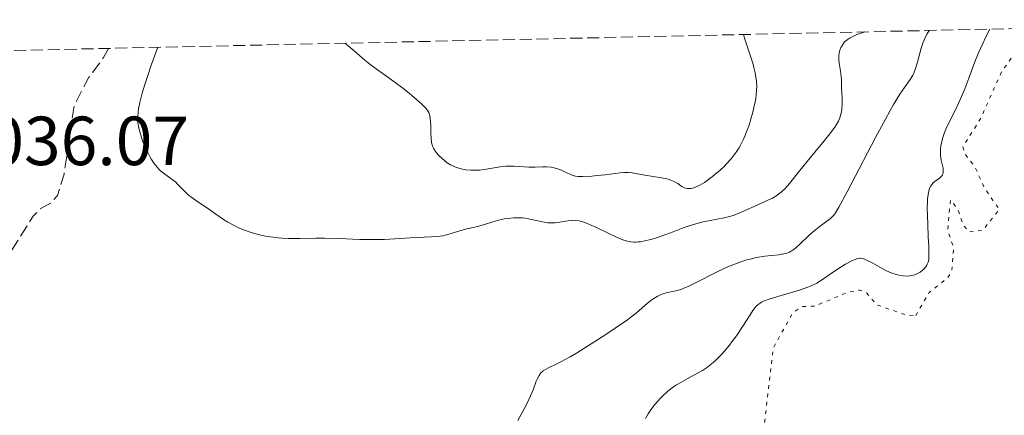
# Model space of a CAD drawing. Units: metres. Extents: x 647935 to 651387, y 4750845 to 4753232.
# Drawn here: x 648749 to 648891, y 4753124 to 4753181 of the extents above; entities that cross this region are included whole.
import ezdxf

# ---------------------------------------------------------------- set-up
doc = ezdxf.new("R2010")
doc.units = ezdxf.units.M
doc.header["$MEASUREMENT"] = 0
doc.linetypes.add('DGN Style 3', pattern=[2.435890702152634, 1.739921930109024, -0.6959687720436097])
doc.linetypes.add('DGN Style 5', pattern=[1.217945351076317, 0.5219765790327072, -0.6959687720436097])
for name, color, linetype, lineweight in [('Cota de punto acotado terreno', 7, 'Continuous', 0), ('Curva de nivel auxiliar', 30, 'DGN Style 5', 0), ('Curva de nivel de depresión auxiliar', 9, 'DGN Style 3', 0), ('Curva de nivel intermedia', 30, 'Continuous', 0), ('Zona arbolada', 92, 'DGN Style 3', 0)]:
    doc.layers.add(name, color=color, linetype=linetype, lineweight=lineweight)
doc.styles.add('Style-Arial', font='arial.ttf')

msp = doc.modelspace()

# ---------------------------------------------------------------- linework, layer by layer
at = {"layer": 'Curva de nivel auxiliar', "color": 30, "linetype": 'DGN Style 5', "lineweight": 0, "flags": 128}
for points, elevation in [([(648878.190000001, 4753138.109999998), (648880.14, 4753141.430000001), (648882.7599999997, 4753143.499999999), (648883.4000000012, 4753144.42), (648883.6500000015, 4753147.909999999), (648882.8100000012, 4753150.490000002), (648883.2100000011, 4753154.779999998), (648884.2400000016, 4753153.509999999), (648885.0400000019, 4753151.210000001), (648885.8600000021, 4753150.16), (648887.8600000005, 4753150.41), (648890.29, 4753153.42), (648888.1799999999, 4753156.41), (648886.8000000009, 4753159.470000001), (648885.2400000007, 4753161.499999999), (648885.0000000016, 4753162.500000001), (648887.5000000005, 4753166.449999998), (648890.6600000011, 4753173.42), (648894.0899999999, 4753178.16), (648897.0600000004, 4753179.640000001)], 1027.500000000001), ([(648719.1500000011, 4752907.859999999), (648729.9200000003, 4752909.390000001), (648732.1799999999, 4752910.529999998), (648738.500000001, 4752912.63), (648741.8200000003, 4752914.069999999), (648744.2700000001, 4752914.25), (648750.2500000015, 4752916.67), (648753.2000000018, 4752918.390000001), (648755.5700000012, 4752920.459999999), (648763.2800000003, 4752924.08), (648766.2100000007, 4752924.829999999), (648771.9200000016, 4752928.359999998), (648786.3200000006, 4752933.249999999), (648794.3000000003, 4752935.09), (648797.2800000019, 4752936.099999999), (648815.1000000008, 4752938.679999999), (648832.3600000008, 4752940.38), (648839.3300000001, 4752940.189999999), (648859.2400000012, 4752941.369999999), (648876.3600000005, 4752945.27), (648883.8799999995, 4752946.189999999), (648888.1399999999, 4752946.48), (648891.2500000012, 4752946.350000001), (648894.120000001, 4752947.59), (648897.4600000004, 4752947.519999999), (648902.2900000009, 4752948.149999999), (648907.2300000006, 4752949.92), (648909.8500000001, 4752951.390000001), (648912.4500000018, 4752953.509999999), (648915.2200000011, 4752956.800000002), (648915.4900000016, 4752957.34), (648915.1400000007, 4752959.439999999), (648916.5100000009, 4752961.380000001), (648917.1700000003, 4752964.42), (648916.6000000003, 4752967.390000001), (648916.6200000005, 4752971.390000001), (648914.3800000009, 4752977.62), (648912.0300000017, 4752980.279999999), (648907.4800000008, 4752982.74), (648906.6000000001, 4752986.38), (648905.8400000002, 4752987.109999998), (648902.74, 4752986.970000001), (648900.2200000009, 4752985.850000001), (648897.2700000005, 4752985.019999999), (648894.2300000007, 4752984.34), (648893.8700000008, 4752984.5), (648894.6599999998, 4752987.390000001), (648894.4400000008, 4752988.329999999), (648893.3400000011, 4752989.33), (648892.0800000004, 4752989.52), (648891.4000000008, 4752990.329999999), (648893.0700000006, 4752995.56), (648893.2800000008, 4753000.539999999), (648892.0900000016, 4753003.279999999), (648889.4000000004, 4753005.59), (648883.2000000001, 4753008.420000001), (648878.1600000019, 4753012.689999999), (648870.7700000001, 4753020.449999998), (648866.3500000013, 4753025.58), (648862.2000000004, 4753031.859999998), (648859.6800000014, 4753036.91), (648858.0099999995, 4753042.539999999), (648857.5300000012, 4753045.369999998), (648857.9700000016, 4753048.52), (648859.600000001, 4753052.439999998), (648862.3600000015, 4753056.509999998), (648864.8899999994, 4753059.28), (648870.1199999999, 4753066.100000001), (648872.4100000008, 4753068.470000001), (648873.6900000017, 4753071.34), (648876.2199999995, 4753072.81), (648876.7000000001, 4753073.439999999), (648877.0900000012, 4753076.429999998), (648880.2300000016, 4753079.109999998), (648883.000000001, 4753080.51), (648883.5199999998, 4753082.430000001), (648884.7800000003, 4753084.380000001), (648884.9300000002, 4753085.480000001), (648881.7000000002, 4753097.939999999), (648879.7100000009, 4753100.91), (648878.3800000009, 4753101.38), (648874.1100000017, 4753101.569999999), (648872.050000001, 4753102.49), (648867.2000000007, 4753103.9), (648863.5900000008, 4753105.710000001), (648858.9999999999, 4753107.279999998), (648856.6399999994, 4753108.839999998), (648855.2300000011, 4753110.470000001), (648854.030000001, 4753112.550000001), (648853.5000000012, 4753115.380000001), (648856.1000000007, 4753120.49), (648857.6100000016, 4753133.42), (648860.4600000015, 4753138.56), (648861.900000001, 4753139.390000001), (648863.5900000008, 4753139.46), (648868.2199999999, 4753141.409999999), (648870.1300000009, 4753141.789999999), (648871.11, 4753141.349999999), (648872.5200000004, 4753139.670000001), (648876.8299999997, 4753138.180000001), (648878.190000001, 4753138.109999998)], 1027.5)]:
    msp.add_lwpolyline(points, dxfattribs=dict(at, elevation=elevation))
at = {"layer": 'Curva de nivel de depresión auxiliar', "color": 9, "linetype": 'DGN Style 3', "lineweight": 0, "elevation": 1037.5, "flags": 128}
msp.add_lwpolyline([(648761.5400000013, 4753176.689999999), (648760.8500000007, 4753175.369999998), (648758.6800000003, 4753172.430000001), (648756.5999999995, 4753168.41), (648755.150000001, 4753158.509999999), (648754.2100000001, 4753155.439999999), (648753.2000000018, 4753154.319999999), (648751.6300000006, 4753153.449999998), (648750.6900000018, 4753152.449999999), (648746.8300000017, 4753146.34), (648745.0600000013, 4753144.13), (648742.9400000002, 4753142.34), (648738.7300000014, 4753140.359999998), (648738.100000001, 4753139.489999999), (648738.8000000007, 4753131.489999999), (648741.7700000012, 4753126.449999999), (648742.8200000017, 4753124.02), (648742.0100000004, 4753119.119999998), (648742.3500000001, 4753115.430000001), (648739.2000000007, 4753112.96), (648734.3700000005, 4753105.470000001), (648731.0500000013, 4753102.119999999), (648728.2100000003, 4753099.96), (648726.4300000012, 4753097.470000001), (648724.3500000001, 4753095.729999999), (648722.0999999995, 4753093.160000001), (648713.4800000006, 4753088.429999999), (648707.2700000012, 4753086.180000001), (648705.1499999999, 4753085.769999999), (648695.2900000005, 4753087.119999999), (648694.1799999997, 4753087.409999999), (648692.3899999993, 4753088.599999999), (648689.2800000003, 4753091.5), (648684.2000000018, 4753097.430000001), (648682.5000000009, 4753100.369999999), (648681.2600000004, 4753103.539999999), (648680.0600000002, 4753110.139999999), (648679.9500000007, 4753113.080000001), (648680.5499999997, 4753116.829999999), (648681.5900000011, 4753118.49), (648685.3399999996, 4753121.730000001), (648687.32, 4753123.880000001), (648689.7800000008, 4753125.380000001), (648693.6000000008, 4753128.579999999), (648694.7600000009, 4753131.310000001), (648695.2100000001, 4753131.720000001), (648697.860000001, 4753132.41), (648699.3400000008, 4753134.710000001), (648701.1600000003, 4753136.250000001), (648702.6700000011, 4753136.890000001), (648706.3200000012, 4753137.16), (648717.2699999991, 4753139.369999998), (648719.2500000017, 4753140.02), (648720.3200000002, 4753140.739999998), (648725.3, 4753146.760000001), (648725.9000000014, 4753148.05), (648725.6500000011, 4753149.409999999), (648724.2800000008, 4753152.310000001), (648724.5600000003, 4753155.849999999), (648724.2600000007, 4753159.55), (648722.5799999998, 4753164.4), (648722.1799999998, 4753168.380000002), (648722.6200000001, 4753171.41), (648723.7500000012, 4753174.970000001), (648724.4300000007, 4753175.880000001)], dxfattribs=at)
at = {"layer": 'Curva de nivel intermedia', "color": 30, "linetype": 'Continuous', "lineweight": 0, "flags": 128}
for points, elevation in [([(648820.6900000009, 4753122.96), (648821.6299999997, 4753124.63), (648821.9900000019, 4753125.329999999), (648822.5500000007, 4753126.499999999), (648822.9300000007, 4753127.390000001), (648823.3700000009, 4753128.609999998), (648823.5099999995, 4753128.939999999), (648823.770000001, 4753129.46), (648824.0500000004, 4753129.829999999), (648824.2500000016, 4753130.019999999), (648824.3800000013, 4753130.130000001), (648824.6800000007, 4753130.32), (648825.2500000007, 4753130.609999999), (648826.2200000008, 4753131.060000001), (648826.8100000009, 4753131.349999999), (648828.2600000015, 4753132.140000001), (648829.16, 4753132.67), (648830.7900000017, 4753133.680000001), (648833.4400000004, 4753135.369999997), (648834.7800000015, 4753136.26), (648836.5600000008, 4753137.5), (648837.0400000013, 4753137.86), (648837.8400000016, 4753138.499999999), (648839.4400000018, 4753139.890000001), (648840.060000001, 4753140.369999998), (648840.3700000017, 4753140.58), (648840.8400000011, 4753140.859999999), (648841.3200000017, 4753141.099999999), (648841.5700000019, 4753141.199999999), (648841.8200000002, 4753141.279999999), (648842.3299999997, 4753141.430000001), (648843.7900000016, 4753141.74), (648844.3800000016, 4753141.91), (648844.7000000012, 4753142.04), (648845.2900000013, 4753142.300000001), (648846.5800000011, 4753142.930000001), (648849.1900000017, 4753144.269999999), (648850.7300000017, 4753144.99), (648851.78, 4753145.439999999), (648852.3000000009, 4753145.640000001), (648853.0600000008, 4753145.92), (648853.8000000007, 4753146.140000002), (648854.27, 4753146.269999999), (648855.1700000009, 4753146.470000001), (648856.4100000013, 4753146.67), (648858.3899999995, 4753146.890000001), (648859.1100000015, 4753147.009999999), (648859.410000001, 4753147.08), (648859.9400000006, 4753147.27), (648860.2500000015, 4753147.429999999), (648860.4500000003, 4753147.55), (648860.8400000016, 4753147.849999999), (648861.5600000012, 4753148.509999998), (648862.650000002, 4753149.57), (648863.24, 4753150.109999998), (648864.1800000009, 4753150.849999999), (648865.35, 4753151.720000001), (648865.8300000004, 4753152.09), (648866.1800000013, 4753152.399999999), (648866.3400000001, 4753152.59), (648866.5999999995, 4753152.939999999), (648867.1, 4753153.75), (648868.2800000003, 4753155.949999999), (648872.4000000019, 4753163.84), (648873.8100000002, 4753166.48), (648874.4400000003, 4753167.609999998), (648874.9900000002, 4753168.58), (648875.890000001, 4753170.06), (648876.5500000003, 4753171.05), (648877.400000002, 4753172.21), (648877.65, 4753172.599999999), (648877.7700000008, 4753172.8), (648877.9200000005, 4753173.119999997), (648878.1300000006, 4753173.660000001), (648878.4500000002, 4753174.720000001), (648878.7699999999, 4753175.99), (648878.9800000022, 4753176.699999998), (648879.2100000002, 4753177.42), (648879.350000001, 4753177.779999998), (648879.6600000019, 4753178.470000001), (648879.8400000005, 4753178.8), (648880.14, 4753179.269999999)], 1035), ([(648837.6900000017, 4753148.720000001), (648838.0500000016, 4753148.73), (648838.4299999994, 4753148.77), (648839.2400000007, 4753148.92), (648840.1300000005, 4753149.149999999), (648840.7500000016, 4753149.349999999), (648842.0800000017, 4753149.81), (648843.1299999999, 4753150.199999998), (648844.5700000017, 4753150.75), (648845.3000000003, 4753151.01), (648846.4, 4753151.359999998), (648846.9400000009, 4753151.51), (648847.4700000007, 4753151.640000001), (648848.51, 4753151.850000001), (648850.5100000005, 4753152.23), (648851.4699999995, 4753152.480000001), (648851.940000001, 4753152.619999999), (648852.8600000018, 4753152.970000001), (648853.7300000014, 4753153.350000001), (648854.8500000013, 4753153.869999998), (648855.3699999999, 4753154.109999999), (648856.8300000017, 4753154.749999999), (648857.4999999999, 4753155.08), (648858.1300000002, 4753155.449999998), (648858.4299999997, 4753155.67), (648858.7300000016, 4753155.909999999), (648859.3200000017, 4753156.470000001), (648859.9400000006, 4753157.17), (648861.4600000007, 4753159.039999999), (648862.9500000015, 4753160.86), (648864.9600000009, 4753163.34), (648865.7800000012, 4753164.369999999), (648866.5900000003, 4753165.439999999), (648866.91, 4753165.92), (648867.0500000009, 4753166.180000001), (648867.2400000008, 4753166.66), (648867.3900000006, 4753167.179999999), (648867.4500000009, 4753167.470000001), (648867.5200000004, 4753167.930000001), (648867.5800000007, 4753168.67), (648867.5700000017, 4753169.430000001), (648867.5000000001, 4753170.409999998), (648867.4700000011, 4753170.849999999), (648867.4599999998, 4753171.430000001), (648867.4500000009, 4753172.179999999), (648867.4199999997, 4753172.619999999), (648867.3100000002, 4753173.41), (648867.1500000014, 4753174.550000001), (648867.0900000011, 4753175.09), (648867.0799999998, 4753175.720000001), (648867.1100000012, 4753175.999999999), (648867.2099999995, 4753176.41), (648867.3700000005, 4753176.819999999), (648867.4900000012, 4753177.029999999), (648867.7500000005, 4753177.409999999), (648867.9200000003, 4753177.609999998), (648868.2700000012, 4753177.91), (648868.7300000016, 4753178.209999999), (648869.010000001, 4753178.369999998), (648869.7000000017, 4753178.679999999), (648870.1100000008, 4753178.84), (648870.8200000017, 4753179.07)], 1040), ([(648853.5000000012, 4753163.989999999), (648853.85, 4753164.87), (648854.1600000005, 4753165.739999999), (648854.3400000016, 4753166.329999999), (648854.6600000013, 4753167.460000001), (648854.9200000005, 4753168.560000001), (648855.0200000011, 4753169.09), (648855.1399999995, 4753169.899999999), (648855.2000000001, 4753170.720000001), (648855.2100000011, 4753171.140000001), (648855.1700000009, 4753172.009999999), (648855.1100000005, 4753172.460000001), (648854.9899999998, 4753173.17), (648854.82, 4753173.92), (648854.6800000013, 4753174.430000001), (648854.3799999997, 4753175.440000001), (648853.5200000014, 4753177.999999999), (648853.3700000015, 4753178.520000001), (648853.3500000014, 4753178.690000001)], 1045.000000000001), ([(648882.1400000006, 4753159.389999999), (648881.8800000013, 4753160.560000001), (648881.7800000008, 4753161.170000001), (648881.7500000016, 4753161.48), (648881.7699999996, 4753162.08), (648881.8400000011, 4753162.65), (648881.9200000014, 4753163.01), (648882.0800000002, 4753163.67), (648882.3600000018, 4753164.529999998), (648882.5499999997, 4753165.009999999), (648882.980000001, 4753165.92), (648883.8900000007, 4753167.699999999), (648884.4299999994, 4753168.849999999), (648885.0000000016, 4753170.149999999), (648885.2899999999, 4753170.859999998), (648885.8600000021, 4753172.390000002), (648886.7300000016, 4753174.74), (648887.2700000004, 4753176.06), (648887.9200000007, 4753177.489999999), (648888.2900000019, 4753178.25), (648888.9100000008, 4753179.460000001)], 1030), ([(648795.7300000007, 4753177.430000001), (648796.1900000012, 4753177.069999999), (648797.0600000008, 4753176.350000001), (648798.6100000018, 4753175), (648799.3400000005, 4753174.4), (648800.4100000011, 4753173.59), (648801.94, 4753172.51), (648802.8099999995, 4753171.890000001), (648804.0900000003, 4753170.920000001), (648804.7499999997, 4753170.409999998), (648805.6799999995, 4753169.650000001), (648806.5100000009, 4753168.940000001), (648806.8500000007, 4753168.63), (648807.3800000005, 4753168.09), (648807.5700000004, 4753167.859999998), (648807.670000001, 4753167.720000001), (648807.8400000009, 4753167.429999999), (648807.9500000004, 4753167.149999999), (648807.9999999995, 4753166.949999998), (648808.0599999999, 4753166.52), (648808.1100000013, 4753165.619999998), (648808.1400000004, 4753164.329999999), (648808.1700000018, 4753163.759999999), (648808.240000001, 4753163.100000001), (648808.3200000015, 4753162.76), (648808.3900000007, 4753162.560000001), (648808.5700000018, 4753162.179999999), (648808.8199999998, 4753161.79), (648808.9699999996, 4753161.59), (648809.2300000011, 4753161.289999999), (648809.7000000007, 4753160.810000001), (648810.2100000002, 4753160.390000001), (648810.4900000019, 4753160.179999998), (648810.9800000013, 4753159.880000001), (648811.52, 4753159.619999999), (648811.8200000017, 4753159.499999999), (648812.3899999994, 4753159.329999999), (648812.6900000012, 4753159.250000001), (648813.1699999997, 4753159.17), (648813.9299999995, 4753159.09), (648814.7300000021, 4753159.080000001), (648815.1500000021, 4753159.099999999), (648815.5700000002, 4753159.140000001), (648816.4300000007, 4753159.269999999), (648818.1500000019, 4753159.57), (648818.980000001, 4753159.67), (648819.380000001, 4753159.689999999), (648820.1600000013, 4753159.689999999), (648822.2700000012, 4753159.539999999), (648823.2100000001, 4753159.539999999), (648824.3299999998, 4753159.57), (648824.8399999995, 4753159.57), (648825.5300000003, 4753159.51), (648825.9600000015, 4753159.430000001), (648826.240000001, 4753159.359999998), (648826.7700000006, 4753159.179999999), (648828.4100000013, 4753158.42), (648828.8300000015, 4753158.279999998), (648829.0400000016, 4753158.24), (648829.4000000014, 4753158.199999998), (648830.100000001, 4753158.189999999), (648831.4000000019, 4753158.249999999), (648832.1600000019, 4753158.31), (648833.3200000019, 4753158.430000001), (648835.4700000001, 4753158.71), (648836.1000000003, 4753158.759999999), (648836.400000002, 4753158.759999999), (648836.6800000014, 4753158.759999999), (648837.2200000001, 4753158.699999998), (648839.0300000006, 4753158.369999997), (648841.4700000014, 4753157.99), (648842.2400000005, 4753157.829999999), (648842.5800000001, 4753157.739999999), (648842.8900000007, 4753157.63), (648843.4000000004, 4753157.399999999), (648843.8099999994, 4753157.160000001), (648844.2300000018, 4753156.859999999), (648844.4199999997, 4753156.74), (648844.7700000005, 4753156.550000001), (648844.9500000017, 4753156.49), (648845.2199999999, 4753156.439999999), (648845.3700000017, 4753156.430000001), (648845.6800000003, 4753156.460000001), (648845.9999999999, 4753156.52), (648846.1800000009, 4753156.579999999), (648846.4800000006, 4753156.689999999), (648847.0000000013, 4753156.949999998), (648847.6600000006, 4753157.34), (648848.0400000006, 4753157.599999999), (648848.8099999997, 4753158.17), (648849.2300000021, 4753158.5), (648849.8800000001, 4753159.060000001), (648850.5400000019, 4753159.680000001), (648850.8700000005, 4753160.02), (648851.5099999997, 4753160.730000001), (648851.8100000013, 4753161.099999999), (648852.2400000005, 4753161.680000001), (648852.6300000016, 4753162.289999999), (648852.8700000008, 4753162.699999999), (648853.3, 4753163.56), (648853.5000000012, 4753163.989999999)], 1045), ([(648768.6800000005, 4753176.84), (648767.7400000017, 4753174.249999999), (648767.240000001, 4753172.789999999), (648766.9500000004, 4753171.92), (648766.49, 4753170.399999999), (648766.2300000007, 4753169.449999999), (648766.1000000011, 4753168.890000001), (648765.9100000011, 4753167.95), (648765.8500000008, 4753167.539999999), (648765.7900000004, 4753166.859999999), (648765.7900000004, 4753166.31), (648765.8200000017, 4753165.989999999), (648765.9100000011, 4753165.429999999), (648766.0099999995, 4753164.99), (648766.2300000007, 4753164.15), (648766.49, 4753163.359999998), (648766.6800000002, 4753162.859999998), (648767.0900000012, 4753161.92), (648767.5300000017, 4753161.05), (648767.7700000008, 4753160.63), (648768.1599999998, 4753160.050000001), (648768.6000000001, 4753159.51), (648768.8400000016, 4753159.26), (648769.1000000008, 4753159.019999998), (648769.6600000019, 4753158.569999998), (648770.7800000015, 4753157.749999999), (648771.28, 4753157.349999999), (648771.5000000013, 4753157.149999999), (648771.8900000004, 4753156.749999999), (648772.6800000014, 4753155.9), (648773.1799999999, 4753155.46), (648773.4600000017, 4753155.23), (648774.1100000021, 4753154.76), (648776.2100000009, 4753153.380000001), (648777.0900000016, 4753152.76), (648778.2000000002, 4753151.970000001), (648778.8200000015, 4753151.579999999), (648779.8000000005, 4753151.05), (648780.3500000003, 4753150.789999999), (648781.230000001, 4753150.42), (648782.1900000023, 4753150.08), (648782.6900000006, 4753149.930000001), (648783.2100000014, 4753149.8), (648784.270000001, 4753149.57), (648785.3600000016, 4753149.4), (648786.0999999993, 4753149.310000001), (648786.5900000011, 4753149.269999999), (648787.5700000002, 4753149.220000002), (648788.1199999999, 4753149.220000002), (648789.2100000007, 4753149.230000001), (648791.5199999996, 4753149.3), (648792.7900000014, 4753149.3), (648794.8900000004, 4753149.239999999), (648797.8699999999, 4753149.099999999), (648799.3400000005, 4753149.069999999), (648800.0500000013, 4753149.069999999), (648801.4200000014, 4753149.109999999), (648805.140000001, 4753149.310000001), (648808.2000000008, 4753149.449999999), (648809.0700000003, 4753149.519999999), (648809.4800000016, 4753149.579999999), (648809.8600000015, 4753149.640000001), (648810.5700000002, 4753149.81), (648812.4600000011, 4753150.380000002), (648813.3399999995, 4753150.609999999), (648814.5100000007, 4753150.869999998), (648815.0700000017, 4753151.01), (648815.9099999999, 4753151.26), (648817.1000000013, 4753151.640000001), (648817.7600000006, 4753151.83), (648818.7500000009, 4753152.050000001), (648819.2900000017, 4753152.140000001), (648820.1100000021, 4753152.220000001), (648820.9600000014, 4753152.23), (648821.3900000006, 4753152.199999998), (648821.8100000008, 4753152.149999999), (648822.6600000003, 4753151.990000002), (648824.2900000019, 4753151.62), (648825.0499999997, 4753151.499999999), (648825.4200000007, 4753151.480000001), (648826.1200000002, 4753151.499999999), (648826.7800000019, 4753151.579999999), (648827.5799999998, 4753151.73), (648827.9599999997, 4753151.789999999), (648828.4300000013, 4753151.850000001), (648828.6600000015, 4753151.859999998), (648829.0100000004, 4753151.850000001), (648829.5800000003, 4753151.77), (648830.2500000009, 4753151.579999999), (648830.6300000009, 4753151.439999999), (648831.050000001, 4753151.269999999), (648831.9699999996, 4753150.859999999), (648833.9299999999, 4753149.91), (648834.8399999996, 4753149.480000001), (648835.5500000004, 4753149.17), (648835.8800000013, 4753149.05), (648836.3399999995, 4753148.899999999), (648836.790000001, 4753148.789999999), (648837.01, 4753148.759999999), (648837.4600000015, 4753148.720000001), (648837.6900000017, 4753148.720000001)], 1040), ([(648839.1500000014, 4753123.230000001), (648839.5400000003, 4753123.899999999), (648839.8300000008, 4753124.34), (648840.4700000001, 4753125.210000001), (648840.9599999995, 4753125.800000001), (648841.23, 4753126.09), (648841.6600000014, 4753126.529999999), (648842.3800000012, 4753127.17), (648843.2000000015, 4753127.789999999), (648843.6500000008, 4753128.09), (648844.1400000004, 4753128.380000001), (648845.1700000007, 4753128.959999999), (648846.6400000014, 4753129.76), (648847.3700000001, 4753130.189999999), (648848.0899999999, 4753130.67), (648848.4400000006, 4753130.929999999), (648848.9400000013, 4753131.34), (648849.27, 4753131.619999999), (648849.8900000014, 4753132.23), (648850.1900000009, 4753132.539999999), (648850.7699999998, 4753133.189999999), (648851.2999999997, 4753133.850000001), (648851.6399999993, 4753134.3), (648852.2800000008, 4753135.180000001), (648853.2300000007, 4753136.59), (648854.25, 4753138.199999999), (648854.6600000013, 4753138.819999998), (648854.9899999998, 4753139.269999998), (648855.1500000008, 4753139.449999999), (648855.41, 4753139.699999999), (648855.7200000007, 4753139.909999999), (648855.9000000019, 4753140.02), (648856.2100000002, 4753140.17), (648857.0300000005, 4753140.470000001), (648858.7600000005, 4753141), (648861.4100000014, 4753141.789999999), (648862.5900000016, 4753142.189999999), (648863.0800000011, 4753142.390000001), (648863.9100000004, 4753142.8), (648864.5899999999, 4753143.210000001), (648865.8200000015, 4753144.09), (648866.2900000009, 4753144.409999999), (648867.29, 4753145.06), (648868.040000001, 4753145.509999999), (648869.0500000013, 4753146.039999999), (648869.5699999998, 4753146.26), (648869.8, 4753146.329999999), (648870.0800000017, 4753146.369999999), (648870.2100000014, 4753146.369999999), (648870.4900000008, 4753146.329999999), (648870.6800000007, 4753146.28), (648871.100000001, 4753146.11), (648871.9800000016, 4753145.660000001), (648873.3200000006, 4753144.92), (648873.9800000021, 4753144.579999999), (648874.2900000006, 4753144.439999998), (648874.8800000007, 4753144.199999999), (648875.4200000016, 4753144.029999999), (648875.7600000014, 4753143.939999999), (648876.3700000015, 4753143.84), (648876.9900000007, 4753143.81), (648877.3600000017, 4753143.84), (648877.600000001, 4753143.880000002), (648878.0500000003, 4753144), (648878.5399999997, 4753144.220000002), (648878.8400000014, 4753144.390000002), (648879.1900000002, 4753144.659999999), (648879.350000001, 4753144.8), (648879.6300000005, 4753145.130000001), (648879.7800000003, 4753145.359999999), (648879.8600000007, 4753145.509999999), (648879.9800000014, 4753145.819999999), (648880.0599999997, 4753146.17), (648880.0900000009, 4753146.409999999), (648880.1, 4753146.91), (648880.0700000008, 4753148.159999999), (648880.0100000005, 4753149.4), (648879.920000001, 4753151.369999999), (648879.8800000009, 4753152.38), (648879.8600000007, 4753153.800000001), (648879.8800000009, 4753154.430000001), (648879.9099999998, 4753154.98), (648879.9400000012, 4753155.300000001), (648880.0199999993, 4753155.849999999), (648880.0700000008, 4753156.09), (648880.2000000004, 4753156.49), (648880.3600000013, 4753156.820000002), (648880.4800000021, 4753157), (648880.7600000014, 4753157.3), (648881.1300000002, 4753157.59), (648881.6199999999, 4753157.949999999), (648881.8299999998, 4753158.140000001), (648882.0100000009, 4753158.350000001), (648882.0700000012, 4753158.470000001), (648882.1400000006, 4753158.67), (648882.1699999997, 4753158.890000001), (648882.1699999997, 4753159.05), (648882.1400000006, 4753159.389999999)], 1030)]:
    msp.add_lwpolyline(points, dxfattribs=dict(at, elevation=elevation))
at = {"layer": 'Zona arbolada', "color": 92, "linetype": 'DGN Style 3', "lineweight": 0}
msp.add_polyline3d([(648701.6500000004, 4753175.380000001, 1052.270000000004), (648951.4100000003, 4753180.83, 1022.179999999993)], dxfattribs=at)

# ---------------------------------------------------------------- texts
at = {"layer": 'Cota de punto acotado terreno', "color": 7, "linetype": 'Continuous', "lineweight": 0, "style": 'Style-Arial'}
msp.add_text('1036.07', height=7.000000000000002, dxfattribs=at).set_placement((648738.7499999997, 4753159.830000003, 1036.070000000007))

doc.saveas('drawing.dxf')
